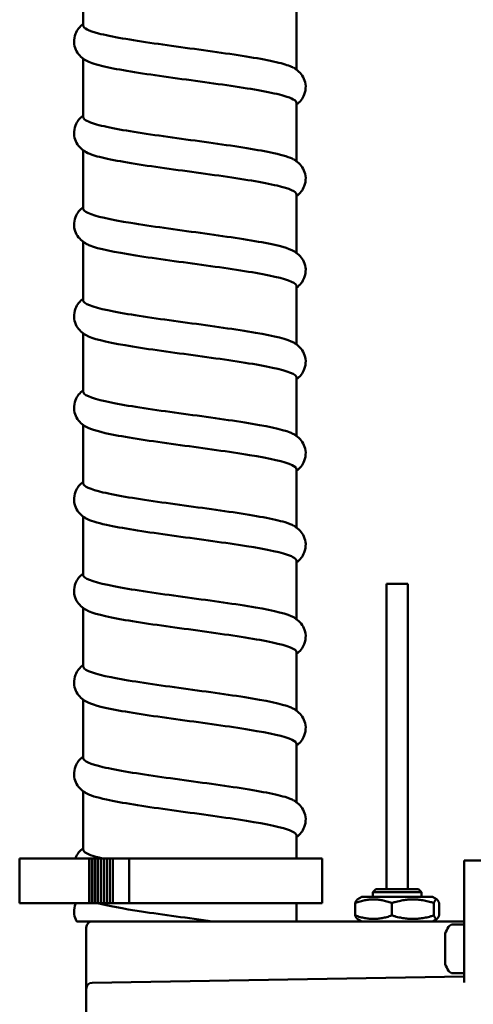
# Model space of a CAD drawing. Units: millimetres. Extents: x -2815 to 7458, y -10783 to 1479.
# Drawn here: x -477 to -403, y -461 to -299 of the extents above; entities that cross this region are included whole.
import ezdxf

# ---------------------------------------------------------------- set-up
doc = ezdxf.new("R2010")
doc.units = ezdxf.units.MM
doc.header["$LTSCALE"] = 20
doc.layers.add('Visible (ANSI)', color=7, linetype='Continuous', lineweight=50)
doc.layers.add('Visible (ISO)', color=7, linetype='Continuous', lineweight=50)

# ---------------------------------------------------------------- blocks, each defined once
blk = doc.blocks.new('Mobilane_LivePanel_2.0_Bottom_Water_Connection_Left')
at = {"layer": 'Visible (ANSI)'}
for p, q in [((-466.5, -290.68), (-466.5, -300.24)), ((-431.5, -297.94), (-431.5, -307.5)), ((-466.5, -305.68), (-466.5, -315.24)), ((-431.5, -312.94), (-431.5, -322.5)), ((-466.5, -320.68), (-466.5, -330.24)), ((-431.5, -327.94), (-431.5, -337.5)), ((-466.5, -335.68), (-466.5, -345.24)), ((-431.5, -342.94), (-431.5, -352.5)), ((-466.5, -350.68), (-466.5, -360.24)), ((-431.5, -357.94), (-431.5, -367.5)), ((-466.5, -365.68), (-466.5, -375.24)), ((-431.5, -372.94), (-431.5, -382.5)), ((-466.5, -380.68), (-466.5, -390.24)), ((-431.5, -387.94), (-431.5, -397.5)), ((-466.5, -395.68), (-466.5, -405.24)), ((-431.5, -402.94), (-431.5, -412.5)), ((-466.5, -410.68), (-466.5, -420.24)), ((-431.5, -417.94), (-431.5, -427.5)), ((-466.5, -425.68), (-466.5, -435.24)), ((-431.5, -432.94), (-431.5, -436.7)), ((-431.5, -444), (-431.5, -447))]:
    blk.add_line(p, q, dxfattribs=at)
for points, knots in [([(-466.5, -300), (-466.76, -300.19), (-467.01, -300.42), (-467.45, -300.97), (-467.63, -301.28), (-467.93, -302.04), (-468.02, -302.53), (-467.98, -303.43), (-467.87, -303.84), (-467.54, -304.58), (-467.31, -304.9), (-466.81, -305.45), (-466.53, -305.67), (-466.18, -305.9), (-466.1, -305.95), (-466.03, -305.99)], [0.101136, 0.101136, 0.101136, 0.101136, 0.265534, 0.265534, 0.406531, 0.406531, 0.582762, 0.582762, 0.73903, 0.73903, 0.897908, 0.897908, 1.078467, 1.078467, 1.126109, 1.126109, 1.126109, 1.126109]), ([(-431.98, -307.19), (-432.4, -306.94), (-433.09, -306.69), (-434.03, -306.44), (-436.1, -305.9), (-439.37, -305.35), (-443.14, -304.81), (-446.9, -304.26), (-451.12, -303.72), (-454.88, -303.17), (-458.64, -302.63), (-461.92, -302.08), (-463.98, -301.54), (-465.62, -301.11), (-466.49, -300.68), (-466.5, -300.24)], [58.732186, 58.732186, 58.732186, 58.732186, 59.044594, 59.044594, 59.044594, 59.729202, 59.729202, 59.729202, 60.413809, 60.413809, 60.413809, 61.098416, 61.098416, 61.098416, 61.64175, 61.64175, 61.64175, 61.64175]), ([(-466.02, -305.99), (-465.53, -306.28), (-464.67, -306.58), (-463.47, -306.87), (-461.22, -307.41), (-457.81, -307.96), (-453.98, -308.5), (-450.15, -309.05), (-445.93, -309.59), (-442.25, -310.14), (-438.56, -310.68), (-435.44, -311.22), (-433.56, -311.77), (-432.21, -312.16), (-431.51, -312.55), (-431.51, -312.94)], [-61.409722, -61.409722, -61.409722, -61.409722, -61.043948, -61.043948, -61.043948, -60.35934, -60.35934, -60.35934, -59.674733, -59.674733, -59.674733, -58.990125, -58.990125, -58.990125, -58.500158, -58.500158, -58.500158, -58.500158]), ([(-431.5, -313.18), (-431.24, -312.99), (-430.99, -312.76), (-430.55, -312.21), (-430.37, -311.9), (-430.07, -311.14), (-429.98, -310.65), (-430.02, -309.76), (-430.13, -309.34), (-430.46, -308.6), (-430.69, -308.28), (-431.19, -307.73), (-431.47, -307.51), (-431.82, -307.28), (-431.9, -307.23), (-431.97, -307.19)], [0.101136, 0.101136, 0.101136, 0.101136, 0.265534, 0.265534, 0.406531, 0.406531, 0.582762, 0.582762, 0.73903, 0.73903, 0.897908, 0.897908, 1.078467, 1.078467, 1.126109, 1.126109, 1.126109, 1.126109]), ([(-466.5, -315), (-466.76, -315.19), (-467.01, -315.42), (-467.45, -315.97), (-467.63, -316.28), (-467.93, -317.04), (-468.02, -317.53), (-467.98, -318.43), (-467.87, -318.84), (-467.54, -319.58), (-467.31, -319.9), (-466.81, -320.45), (-466.53, -320.67), (-466.18, -320.9), (-466.1, -320.95), (-466.03, -320.99)], [0.101136, 0.101136, 0.101136, 0.101136, 0.265534, 0.265534, 0.406531, 0.406531, 0.582762, 0.582762, 0.73903, 0.73903, 0.897908, 0.897908, 1.078467, 1.078467, 1.126109, 1.126109, 1.126109, 1.126109]), ([(-431.98, -322.19), (-432.56, -321.84), (-433.68, -321.5), (-435.24, -321.15), (-437.71, -320.61), (-441.28, -320.06), (-445.18, -319.52), (-449.08, -318.97), (-453.27, -318.43), (-456.84, -317.88), (-460.41, -317.34), (-463.33, -316.79), (-464.97, -316.25), (-465.97, -315.91), (-466.49, -315.58), (-466.49, -315.24)], [52.449001, 52.449001, 52.449001, 52.449001, 52.883128, 52.883128, 52.883128, 53.567735, 53.567735, 53.567735, 54.252342, 54.252342, 54.252342, 54.93695, 54.93695, 54.93695, 55.358565, 55.358565, 55.358565, 55.358565]), ([(-466.02, -320.99), (-465.7, -321.19), (-465.21, -321.38), (-464.55, -321.58), (-462.72, -322.12), (-459.64, -322.67), (-455.98, -323.21), (-452.31, -323.75), (-448.1, -324.3), (-444.26, -324.84), (-440.41, -325.39), (-436.97, -325.93), (-434.67, -326.48), (-432.62, -326.97), (-431.51, -327.45), (-431.5, -327.94)], [-55.126537, -55.126537, -55.126537, -55.126537, -54.882481, -54.882481, -54.882481, -54.197873, -54.197873, -54.197873, -53.513266, -53.513266, -53.513266, -52.828659, -52.828659, -52.828659, -52.216972, -52.216972, -52.216972, -52.216972]), ([(-431.5, -328.18), (-431.24, -327.99), (-430.99, -327.76), (-430.55, -327.21), (-430.37, -326.9), (-430.07, -326.14), (-429.98, -325.65), (-430.02, -324.76), (-430.13, -324.34), (-430.46, -323.6), (-430.69, -323.28), (-431.19, -322.73), (-431.47, -322.51), (-431.82, -322.28), (-431.9, -322.23), (-431.97, -322.19)], [0.101136, 0.101136, 0.101136, 0.101136, 0.265534, 0.265534, 0.406531, 0.406531, 0.582762, 0.582762, 0.73903, 0.73903, 0.897908, 0.897908, 1.078467, 1.078467, 1.126109, 1.126109, 1.126109, 1.126109]), ([(-466.5, -330), (-466.76, -330.19), (-467.01, -330.42), (-467.45, -330.97), (-467.63, -331.28), (-467.93, -332.04), (-468.02, -332.53), (-467.98, -333.43), (-467.87, -333.84), (-467.54, -334.58), (-467.31, -334.9), (-466.81, -335.45), (-466.53, -335.67), (-466.18, -335.9), (-466.1, -335.95), (-466.03, -335.99)], [0.101136, 0.101136, 0.101136, 0.101136, 0.265534, 0.265534, 0.406531, 0.406531, 0.582762, 0.582762, 0.73903, 0.73903, 0.897908, 0.897908, 1.078467, 1.078467, 1.126109, 1.126109, 1.126109, 1.126109]), ([(-431.97, -337.19), (-432.73, -336.75), (-434.36, -336.3), (-436.66, -335.86), (-439.49, -335.32), (-443.31, -334.77), (-447.28, -334.23), (-451.26, -333.68), (-455.36, -333.14), (-458.68, -332.59), (-462.01, -332.05), (-464.54, -331.5), (-465.72, -330.96), (-466.24, -330.72), (-466.49, -330.48), (-466.49, -330.24)], [46.165815, 46.165815, 46.165815, 46.165815, 46.721661, 46.721661, 46.721661, 47.406268, 47.406268, 47.406268, 48.090876, 48.090876, 48.090876, 48.775483, 48.775483, 48.775483, 49.07538, 49.07538, 49.07538, 49.07538]), ([(-466.03, -335.99), (-465.87, -336.09), (-465.66, -336.19), (-465.41, -336.29), (-464.03, -336.83), (-461.32, -337.37), (-457.87, -337.92), (-454.43, -338.46), (-450.28, -339.01), (-446.34, -339.55), (-442.39, -340.1), (-438.67, -340.64), (-436, -341.19), (-433.33, -341.73), (-431.72, -342.28), (-431.52, -342.82), (-431.51, -342.86), (-431.5, -342.9), (-431.5, -342.94)], [-48.843352, -48.843352, -48.843352, -48.843352, -48.721014, -48.721014, -48.721014, -48.036407, -48.036407, -48.036407, -47.351799, -47.351799, -47.351799, -46.667192, -46.667192, -46.667192, -45.982585, -45.982585, -45.982585, -45.933787, -45.933787, -45.933787, -45.933787]), ([(-431.5, -343.18), (-431.24, -342.99), (-430.99, -342.76), (-430.55, -342.21), (-430.37, -341.9), (-430.07, -341.14), (-429.98, -340.65), (-430.02, -339.76), (-430.13, -339.34), (-430.46, -338.6), (-430.69, -338.28), (-431.19, -337.73), (-431.47, -337.51), (-431.82, -337.28), (-431.9, -337.23), (-431.97, -337.19)], [0.101136, 0.101136, 0.101136, 0.101136, 0.265534, 0.265534, 0.406531, 0.406531, 0.582762, 0.582762, 0.73903, 0.73903, 0.897908, 0.897908, 1.078467, 1.078467, 1.126109, 1.126109, 1.126109, 1.126109]), ([(-466.5, -345), (-466.76, -345.19), (-467.01, -345.42), (-467.45, -345.97), (-467.63, -346.28), (-467.93, -347.04), (-468.02, -347.53), (-467.98, -348.43), (-467.87, -348.84), (-467.54, -349.58), (-467.31, -349.9), (-466.81, -350.45), (-466.53, -350.67), (-466.18, -350.9), (-466.1, -350.95), (-466.03, -350.99)], [0.101136, 0.101136, 0.101136, 0.101136, 0.265534, 0.265534, 0.406531, 0.406531, 0.582762, 0.582762, 0.73903, 0.73903, 0.897908, 0.897908, 1.078467, 1.078467, 1.126109, 1.126109, 1.126109, 1.126109]), ([(-431.97, -352.19), (-432.88, -351.65), (-435.13, -351.11), (-438.25, -350.57), (-441.41, -350.03), (-445.42, -349.48), (-449.41, -348.94), (-453.4, -348.39), (-457.35, -347.85), (-460.38, -347.3), (-463.41, -346.76), (-465.52, -346.21), (-466.22, -345.67), (-466.41, -345.53), (-466.5, -345.38), (-466.49, -345.24)], [39.88263, 39.88263, 39.88263, 39.88263, 40.560194, 40.560194, 40.560194, 41.244802, 41.244802, 41.244802, 41.929409, 41.929409, 41.929409, 42.614017, 42.614017, 42.614017, 42.792194, 42.792194, 42.792194, 42.792194]), ([(-466.03, -350.99), (-466.03, -350.99), (-466.03, -350.99), (-466.03, -350.99), (-465.11, -351.54), (-462.81, -352.08), (-459.64, -352.63), (-456.47, -353.17), (-452.45, -353.72), (-448.46, -354.26), (-444.46, -354.81), (-440.53, -355.35), (-437.52, -355.9), (-434.5, -356.44), (-432.43, -356.99), (-431.75, -357.53), (-431.59, -357.67), (-431.5, -357.8), (-431.51, -357.94)], [-42.560166, -42.560166, -42.560166, -42.560166, -42.559548, -42.559548, -42.559548, -41.87494, -41.87494, -41.87494, -41.190333, -41.190333, -41.190333, -40.505725, -40.505725, -40.505725, -39.821118, -39.821118, -39.821118, -39.650602, -39.650602, -39.650602, -39.650602]), ([(-431.5, -358.18), (-431.24, -357.99), (-430.99, -357.76), (-430.55, -357.21), (-430.37, -356.9), (-430.07, -356.14), (-429.98, -355.65), (-430.02, -354.76), (-430.13, -354.34), (-430.46, -353.6), (-430.69, -353.28), (-431.19, -352.73), (-431.47, -352.51), (-431.82, -352.28), (-431.9, -352.23), (-431.97, -352.19)], [0.101136, 0.101136, 0.101136, 0.101136, 0.265534, 0.265534, 0.406531, 0.406531, 0.582762, 0.582762, 0.73903, 0.73903, 0.897908, 0.897908, 1.078467, 1.078467, 1.126109, 1.126109, 1.126109, 1.126109]), ([(-466.5, -360), (-466.76, -360.19), (-467.01, -360.42), (-467.45, -360.97), (-467.63, -361.28), (-467.93, -362.04), (-468.02, -362.53), (-467.98, -363.43), (-467.87, -363.84), (-467.54, -364.58), (-467.31, -364.9), (-466.81, -365.45), (-466.53, -365.67), (-466.18, -365.9), (-466.1, -365.95), (-466.03, -365.99)], [0.101136, 0.101136, 0.101136, 0.101136, 0.265534, 0.265534, 0.406531, 0.406531, 0.582762, 0.582762, 0.73903, 0.73903, 0.897908, 0.897908, 1.078467, 1.078467, 1.126109, 1.126109, 1.126109, 1.126109]), ([(-431.97, -367.19), (-432.12, -367.1), (-432.31, -367.01), (-432.54, -366.92), (-433.9, -366.37), (-436.58, -365.83), (-440.01, -365.28), (-443.44, -364.74), (-447.58, -364.19), (-451.53, -363.65), (-455.48, -363.1), (-459.21, -362.56), (-461.91, -362.01), (-464.61, -361.47), (-466.25, -360.92), (-466.47, -360.38), (-466.49, -360.33), (-466.5, -360.29), (-466.5, -360.24)], [33.599445, 33.599445, 33.599445, 33.599445, 33.71412, 33.71412, 33.71412, 34.398728, 34.398728, 34.398728, 35.083335, 35.083335, 35.083335, 35.767942, 35.767942, 35.767942, 36.45255, 36.45255, 36.45255, 36.509009, 36.509009, 36.509009, 36.509009]), ([(-466.03, -365.99), (-465.26, -366.44), (-463.6, -366.89), (-461.25, -367.34), (-458.4, -367.88), (-454.56, -368.43), (-450.58, -368.97), (-446.61, -369.52), (-442.52, -370.06), (-439.21, -370.61), (-435.9, -371.15), (-433.39, -371.7), (-432.24, -372.24), (-431.75, -372.47), (-431.51, -372.71), (-431.51, -372.94)], [-36.276981, -36.276981, -36.276981, -36.276981, -35.713474, -35.713474, -35.713474, -35.028866, -35.028866, -35.028866, -34.344259, -34.344259, -34.344259, -33.659651, -33.659651, -33.659651, -33.367416, -33.367416, -33.367416, -33.367416]), ([(-431.5, -373.18), (-431.24, -372.99), (-430.99, -372.76), (-430.55, -372.21), (-430.37, -371.9), (-430.07, -371.14), (-429.98, -370.65), (-430.02, -369.76), (-430.13, -369.34), (-430.46, -368.6), (-430.69, -368.28), (-431.19, -367.73), (-431.47, -367.51), (-431.82, -367.28), (-431.9, -367.23), (-431.97, -367.19)], [0.101136, 0.101136, 0.101136, 0.101136, 0.265534, 0.265534, 0.406531, 0.406531, 0.582762, 0.582762, 0.73903, 0.73903, 0.897908, 0.897908, 1.078467, 1.078467, 1.126109, 1.126109, 1.126109, 1.126109]), ([(-466.5, -375), (-466.76, -375.19), (-467.01, -375.42), (-467.45, -375.97), (-467.63, -376.28), (-467.93, -377.04), (-468.02, -377.53), (-467.98, -378.43), (-467.87, -378.84), (-467.54, -379.58), (-467.31, -379.9), (-466.81, -380.45), (-466.53, -380.67), (-466.18, -380.9), (-466.1, -380.95), (-466.03, -380.99)], [0.101136, 0.101136, 0.101136, 0.101136, 0.265534, 0.265534, 0.406531, 0.406531, 0.582762, 0.582762, 0.73903, 0.73903, 0.897908, 0.897908, 1.078467, 1.078467, 1.126109, 1.126109, 1.126109, 1.126109]), ([(-431.98, -382.19), (-432.29, -382), (-432.76, -381.81), (-433.39, -381.62), (-435.19, -381.08), (-438.25, -380.54), (-441.9, -379.99), (-445.55, -379.45), (-449.76, -378.9), (-453.61, -378.36), (-457.47, -377.81), (-460.93, -377.27), (-463.25, -376.72), (-465.35, -376.23), (-466.49, -375.74), (-466.5, -375.24)], [27.316259, 27.316259, 27.316259, 27.316259, 27.552654, 27.552654, 27.552654, 28.237261, 28.237261, 28.237261, 28.921868, 28.921868, 28.921868, 29.606476, 29.606476, 29.606476, 30.225824, 30.225824, 30.225824, 30.225824]), ([(-466.02, -380.99), (-465.43, -381.34), (-464.28, -381.7), (-462.68, -382.05), (-460.18, -382.59), (-456.59, -383.14), (-452.69, -383.68), (-448.78, -384.23), (-444.6, -384.77), (-441.04, -385.32), (-437.48, -385.86), (-434.58, -386.41), (-432.98, -386.95), (-432.01, -387.28), (-431.51, -387.61), (-431.51, -387.94)], [-29.993796, -29.993796, -29.993796, -29.993796, -29.552007, -29.552007, -29.552007, -28.8674, -28.8674, -28.8674, -28.182792, -28.182792, -28.182792, -27.498185, -27.498185, -27.498185, -27.084231, -27.084231, -27.084231, -27.084231]), ([(-431.5, -388.18), (-431.24, -387.99), (-430.99, -387.76), (-430.55, -387.21), (-430.37, -386.9), (-430.07, -386.14), (-429.98, -385.65), (-430.02, -384.76), (-430.13, -384.34), (-430.46, -383.6), (-430.69, -383.28), (-431.19, -382.73), (-431.47, -382.51), (-431.82, -382.28), (-431.9, -382.23), (-431.97, -382.19)], [0.101136, 0.101136, 0.101136, 0.101136, 0.265534, 0.265534, 0.406531, 0.406531, 0.582762, 0.582762, 0.73903, 0.73903, 0.897908, 0.897908, 1.078467, 1.078467, 1.126109, 1.126109, 1.126109, 1.126109]), ([(-466.5, -390), (-466.76, -390.19), (-467.01, -390.42), (-467.45, -390.97), (-467.63, -391.28), (-467.93, -392.04), (-468.02, -392.53), (-467.98, -393.43), (-467.87, -393.84), (-467.54, -394.58), (-467.31, -394.9), (-466.81, -395.45), (-466.53, -395.67), (-466.18, -395.9), (-466.1, -395.95), (-466.03, -395.99)], [0.101136, 0.101136, 0.101136, 0.101136, 0.265534, 0.265534, 0.406531, 0.406531, 0.582762, 0.582762, 0.73903, 0.73903, 0.897908, 0.897908, 1.078467, 1.078467, 1.126109, 1.126109, 1.126109, 1.126109]), ([(-431.97, -397.19), (-432.88, -396.65), (-435.13, -396.11), (-438.25, -395.57), (-441.41, -395.03), (-445.42, -394.48), (-449.41, -393.94), (-453.4, -393.39), (-457.35, -392.85), (-460.38, -392.3), (-463.41, -391.76), (-465.52, -391.21), (-466.22, -390.67), (-466.41, -390.53), (-466.5, -390.38), (-466.49, -390.24)], [39.88263, 39.88263, 39.88263, 39.88263, 40.560194, 40.560194, 40.560194, 41.244802, 41.244802, 41.244802, 41.929409, 41.929409, 41.929409, 42.614017, 42.614017, 42.614017, 42.792194, 42.792194, 42.792194, 42.792194]), ([(-466.03, -395.99), (-466.03, -395.99), (-466.03, -395.99), (-466.03, -395.99), (-465.11, -396.54), (-462.81, -397.08), (-459.64, -397.63), (-456.47, -398.17), (-452.45, -398.72), (-448.46, -399.26), (-444.46, -399.81), (-440.53, -400.35), (-437.52, -400.9), (-434.5, -401.44), (-432.43, -401.99), (-431.75, -402.53), (-431.59, -402.67), (-431.5, -402.8), (-431.51, -402.94)], [-42.560166, -42.560166, -42.560166, -42.560166, -42.559548, -42.559548, -42.559548, -41.87494, -41.87494, -41.87494, -41.190333, -41.190333, -41.190333, -40.505725, -40.505725, -40.505725, -39.821118, -39.821118, -39.821118, -39.650602, -39.650602, -39.650602, -39.650602]), ([(-431.5, -403.18), (-431.24, -402.99), (-430.99, -402.76), (-430.55, -402.21), (-430.37, -401.9), (-430.07, -401.14), (-429.98, -400.65), (-430.02, -399.76), (-430.13, -399.34), (-430.46, -398.6), (-430.69, -398.28), (-431.19, -397.73), (-431.47, -397.51), (-431.82, -397.28), (-431.9, -397.23), (-431.97, -397.19)], [0.101136, 0.101136, 0.101136, 0.101136, 0.265534, 0.265534, 0.406531, 0.406531, 0.582762, 0.582762, 0.73903, 0.73903, 0.897908, 0.897908, 1.078467, 1.078467, 1.126109, 1.126109, 1.126109, 1.126109]), ([(-466.5, -405), (-466.76, -405.19), (-467.01, -405.42), (-467.45, -405.97), (-467.63, -406.28), (-467.93, -407.04), (-468.02, -407.53), (-467.98, -408.43), (-467.87, -408.84), (-467.54, -409.58), (-467.31, -409.9), (-466.81, -410.45), (-466.53, -410.67), (-466.18, -410.9), (-466.1, -410.95), (-466.03, -410.99)], [0.101136, 0.101136, 0.101136, 0.101136, 0.265534, 0.265534, 0.406531, 0.406531, 0.582762, 0.582762, 0.73903, 0.73903, 0.897908, 0.897908, 1.078467, 1.078467, 1.126109, 1.126109, 1.126109, 1.126109]), ([(-431.97, -412.19), (-432.12, -412.1), (-432.31, -412.01), (-432.54, -411.92), (-433.9, -411.37), (-436.58, -410.83), (-440.01, -410.28), (-443.44, -409.74), (-447.58, -409.19), (-451.53, -408.65), (-455.48, -408.1), (-459.21, -407.56), (-461.91, -407.01), (-464.61, -406.47), (-466.25, -405.92), (-466.47, -405.38), (-466.49, -405.33), (-466.5, -405.29), (-466.5, -405.24)], [33.599445, 33.599445, 33.599445, 33.599445, 33.71412, 33.71412, 33.71412, 34.398728, 34.398728, 34.398728, 35.083335, 35.083335, 35.083335, 35.767942, 35.767942, 35.767942, 36.45255, 36.45255, 36.45255, 36.509009, 36.509009, 36.509009, 36.509009]), ([(-466.03, -410.99), (-465.26, -411.44), (-463.6, -411.89), (-461.25, -412.34), (-458.4, -412.88), (-454.56, -413.43), (-450.58, -413.97), (-446.61, -414.52), (-442.52, -415.06), (-439.21, -415.61), (-435.9, -416.15), (-433.39, -416.7), (-432.24, -417.24), (-431.75, -417.47), (-431.51, -417.71), (-431.51, -417.94)], [-36.276981, -36.276981, -36.276981, -36.276981, -35.713474, -35.713474, -35.713474, -35.028866, -35.028866, -35.028866, -34.344259, -34.344259, -34.344259, -33.659651, -33.659651, -33.659651, -33.367416, -33.367416, -33.367416, -33.367416]), ([(-431.5, -418.18), (-431.24, -417.99), (-430.99, -417.76), (-430.55, -417.21), (-430.37, -416.9), (-430.07, -416.14), (-429.98, -415.65), (-430.02, -414.76), (-430.13, -414.34), (-430.46, -413.6), (-430.69, -413.28), (-431.19, -412.73), (-431.47, -412.51), (-431.82, -412.28), (-431.9, -412.23), (-431.97, -412.19)], [0.101136, 0.101136, 0.101136, 0.101136, 0.265534, 0.265534, 0.406531, 0.406531, 0.582762, 0.582762, 0.73903, 0.73903, 0.897908, 0.897908, 1.078467, 1.078467, 1.126109, 1.126109, 1.126109, 1.126109]), ([(-466.5, -420), (-466.76, -420.19), (-467.01, -420.42), (-467.45, -420.97), (-467.63, -421.28), (-467.93, -422.04), (-468.02, -422.53), (-467.98, -423.43), (-467.87, -423.84), (-467.54, -424.58), (-467.31, -424.9), (-466.81, -425.45), (-466.53, -425.67), (-466.18, -425.9), (-466.1, -425.95), (-466.03, -425.99)], [0.101136, 0.101136, 0.101136, 0.101136, 0.265534, 0.265534, 0.406531, 0.406531, 0.582762, 0.582762, 0.73903, 0.73903, 0.897908, 0.897908, 1.078467, 1.078467, 1.126109, 1.126109, 1.126109, 1.126109]), ([(-431.98, -427.19), (-432.29, -427), (-432.76, -426.81), (-433.39, -426.62), (-435.19, -426.08), (-438.25, -425.54), (-441.9, -424.99), (-445.55, -424.45), (-449.76, -423.9), (-453.61, -423.36), (-457.47, -422.81), (-460.93, -422.27), (-463.25, -421.72), (-465.35, -421.23), (-466.49, -420.74), (-466.5, -420.24)], [27.316259, 27.316259, 27.316259, 27.316259, 27.552654, 27.552654, 27.552654, 28.237261, 28.237261, 28.237261, 28.921868, 28.921868, 28.921868, 29.606476, 29.606476, 29.606476, 30.225824, 30.225824, 30.225824, 30.225824]), ([(-466.02, -425.99), (-465.43, -426.34), (-464.28, -426.7), (-462.68, -427.05), (-460.18, -427.59), (-456.59, -428.14), (-452.69, -428.68), (-448.78, -429.23), (-444.6, -429.77), (-441.04, -430.32), (-437.48, -430.86), (-434.58, -431.41), (-432.98, -431.95), (-432.01, -432.28), (-431.51, -432.61), (-431.51, -432.94)], [-29.993796, -29.993796, -29.993796, -29.993796, -29.552007, -29.552007, -29.552007, -28.8674, -28.8674, -28.8674, -28.182792, -28.182792, -28.182792, -27.498185, -27.498185, -27.498185, -27.084231, -27.084231, -27.084231, -27.084231]), ([(-431.5, -433.18), (-431.24, -432.99), (-430.99, -432.76), (-430.55, -432.21), (-430.37, -431.9), (-430.07, -431.14), (-429.98, -430.65), (-430.02, -429.76), (-430.13, -429.34), (-430.46, -428.6), (-430.69, -428.28), (-431.19, -427.73), (-431.47, -427.51), (-431.82, -427.28), (-431.9, -427.23), (-431.97, -427.19)], [0.101136, 0.101136, 0.101136, 0.101136, 0.265534, 0.265534, 0.406531, 0.406531, 0.582762, 0.582762, 0.73903, 0.73903, 0.897908, 0.897908, 1.078467, 1.078467, 1.126109, 1.126109, 1.126109, 1.126109]), ([(-466.5, -435), (-466.76, -435.19), (-467.01, -435.42), (-467.45, -435.97), (-467.63, -436.28), (-467.78, -436.64), (-467.79, -436.67), (-467.8, -436.7)], [0.1011362, 0.1011362, 0.1011362, 0.1011362, 0.2655337, 0.2655337, 0.4065314, 0.4065314, 0.4179586, 0.4179586, 0.4179586, 0.4179586]), ([(-463.33, -436.7), (-464.93, -436.32), (-465.98, -435.94), (-466.35, -435.56), (-466.45, -435.45), (-466.5, -435.35), (-466.5, -435.24)], [4.4828114, 4.4828114, 4.4828114, 4.4828114, 4.9606093, 4.9606093, 4.9606093, 5.0930826, 5.0930826, 5.0930826, 5.0930826]), ([(-467.72, -444), (-467.73, -444.04), (-467.75, -444.08), (-467.93, -444.54), (-468.02, -445.03), (-467.98, -445.93), (-467.87, -446.34), (-467.66, -446.81), (-467.61, -446.91), (-467.56, -447)], [0.3901492, 0.3901492, 0.3901492, 0.3901492, 0.4065314, 0.4065314, 0.5827619, 0.5827619, 0.7390304, 0.7390304, 0.7824399, 0.7824399, 0.7824399, 0.7824399]), ([(-445.31, -447), (-449.22, -446.46), (-453.4, -445.91), (-456.96, -445.37), (-459.93, -444.91), (-462.44, -444.46), (-464.13, -444)], [0.168357, 0.168357, 0.168357, 0.168357, 0.852965, 0.852965, 0.852965, 1.424995, 1.424995, 1.424995, 1.424995])]:
    blk.add_open_spline(points, degree=3, knots=knots, dxfattribs=at)
at = {"layer": 'Visible (ISO)'}
for p, q in [((-413.25, -391.7), (-416.75, -391.7)), ((-416.75, -441.7), (-416.75, -391.7)), ((-413.25, -441.7), (-413.25, -391.7)), ((-470.46, -436.7), (-476.92, -436.7)), ((-476.92, -444), (-476.92, -436.7)), ((-470.46, -436.7), (-465.77, -436.7)), ((-465.77, -436.7), (-465.53, -436.7)), ((-465.53, -436.7), (-465.06, -436.7)), ((-465.53, -444), (-465.53, -436.7)), ((-465.06, -436.7), (-465.06, -444)), ((-465.06, -436.7), (-465.05, -436.7)), ((-465.05, -436.7), (-464.57, -436.7)), ((-465.05, -436.7), (-465.05, -444)), ((-464.57, -436.7), (-464.57, -444)), ((-464.57, -436.7), (-464.56, -436.7)), ((-464.56, -436.7), (-464.09, -436.7)), ((-464.56, -444), (-464.56, -436.7)), ((-464.09, -436.7), (-464.09, -444)), ((-464.09, -436.7), (-464.07, -436.7)), ((-464.07, -436.7), (-463.6, -436.7)), ((-464.07, -444), (-464.07, -436.7)), ((-463.6, -436.7), (-463.6, -444)), ((-463.6, -436.7), (-463.58, -436.7)), ((-463.58, -436.7), (-463.11, -436.7)), ((-463.58, -444), (-463.58, -436.7)), ((-463.11, -436.7), (-463.11, -444)), ((-463.11, -436.7), (-463.1, -436.7)), ((-463.1, -436.7), (-462.62, -436.7)), ((-463.1, -444), (-463.1, -436.7)), ((-462.62, -436.7), (-462.62, -444)), ((-462.62, -436.7), (-462.61, -436.7)), ((-462.61, -436.7), (-462.14, -436.7)), ((-462.61, -444), (-462.61, -436.7)), ((-462.14, -436.7), (-462.14, -444)), ((-462.14, -436.7), (-462.12, -436.7)), ((-462.12, -436.7), (-461.65, -436.7)), ((-462.12, -444), (-462.12, -436.7)), ((-461.65, -436.7), (-461.65, -444)), ((-461.65, -436.7), (-461.63, -436.7)), ((-461.63, -444), (-461.63, -436.7)), ((-461.63, -436.7), (-458.94, -436.7)), ((-427.3, -436.7), (-458.94, -436.7)), ((-458.94, -444), (-458.94, -436.7)), ((-427.3, -444), (-427.3, -436.7)), ((-401, -437), (-404, -437.05)), ((-404, -438.05), (-404, -437.05)), ((-404, -438.05), (-404, -457)), ((-418.5, -441.7), (-419, -442.2)), ((-418.5, -441.7), (-411.5, -441.7)), ((-411.5, -441.7), (-411, -442.2)), ((-420.8, -443), (-421.54, -443.43)), ((-409.2, -443), (-420.8, -443)), ((-419, -442.2), (-411, -442.2)), ((-419, -442.2), (-419, -443)), ((-411, -442.2), (-411, -443)), ((-409.2, -443), (-408.46, -443.43)), ((-476.92, -444), (-470.46, -444)), ((-465.77, -444), (-470.46, -444)), ((-465.53, -444), (-465.77, -444)), ((-465.06, -444), (-465.53, -444)), ((-465.05, -444), (-465.06, -444)), ((-464.57, -444), (-465.05, -444)), ((-464.56, -444), (-464.57, -444)), ((-464.09, -444), (-464.56, -444)), ((-464.07, -444), (-464.09, -444)), ((-463.6, -444), (-464.07, -444)), ((-463.58, -444), (-463.6, -444)), ((-463.11, -444), (-463.58, -444)), ((-463.1, -444), (-463.11, -444)), ((-462.62, -444), (-463.1, -444)), ((-462.61, -444), (-462.62, -444)), ((-462.14, -444), (-462.61, -444)), ((-462.12, -444), (-462.14, -444)), ((-461.65, -444), (-462.12, -444)), ((-461.63, -444), (-461.65, -444)), ((-458.94, -444), (-461.63, -444)), ((-458.94, -444), (-427.3, -444)), ((-421.89, -446.02), (-421.89, -443.98)), ((-415.86, -446.02), (-415.86, -443.98)), ((-408.97, -446.02), (-408.97, -443.98)), ((-408.11, -446.02), (-408.11, -443.98)), ((-420.8, -447), (-421.54, -446.57)), ((-409.2, -447), (-408.46, -446.57)), ((-459.89, -447), (-467.56, -447)), ((-466, -448), (-466, -451.5)), ((-404, -447), (-438.22, -447)), ((-405.87, -447.5), (-404.25, -447.5)), ((-407.1, -453.99), (-407.1, -449.01)), ((-466, -451.5), (-466, -458.06)), ((-404, -456), (-465.02, -457.07)), ((-405.87, -455.5), (-404.25, -455.5)), ((-466, -458.06), (-466, -519.94))]:
    blk.add_line(p, q, dxfattribs=at)
for centre, radius, start, end in [((-465, -448), 1, 90, 180), ((-400.56, -451.5), 7, 148.927, 159.1628), ((-405.87, -448.3), 0.8, 90, 148.927), ((-404.25, -447.75), 0.25, 0, 90), ((-400.56, -451.5), 7, 200.8372, 211.073), ((-405.87, -454.7), 0.8, 211.073, 270), ((-404.25, -455.25), 0.25, 270, 0), ((-465, -458.06), 1, 91, 180)]:
    blk.add_arc(centre, radius, start, end, dxfattribs=at)
for points, weights in [([(-415.86, -443.98), (-418.88, -442.9), (-421.89, -443.98)], [1, 1.15470053838, 1]), ([(-421.89, -443.98), (-421.7, -443.52), (-421.54, -443.43)], [1, 1.06071803804, 1.07377392594]), ([(-408.97, -443.98), (-412.42, -442.9), (-415.86, -443.98)], [1, 1.15470053838, 1]), ([(-408.11, -443.98), (-408.54, -442.9), (-408.97, -443.98)], [1, 1.15470053838, 1]), ([(-421.89, -446.02), (-418.88, -447.1), (-415.86, -446.02)], [1, 1.15470053838, 1]), ([(-421.54, -446.57), (-421.7, -446.48), (-421.89, -446.02)], [1.07377392594, 1.06071803804, 1]), ([(-415.86, -446.02), (-412.42, -447.1), (-408.97, -446.02)], [1, 1.15470053838, 1]), ([(-408.97, -446.02), (-408.54, -447.1), (-408.11, -446.02)], [1, 1.15470053838, 1])]:
    blk.add_rational_spline(points, weights, degree=2, dxfattribs=at)
blk.add_open_spline([(-459.89, -447), (-459.1, -447), (-458.28, -447), (-455.12, -447), (-452.65, -447), (-447.56, -447), (-444.98, -447), (-441.02, -447), (-439.57, -447), (-438.22, -447)], degree=3, knots=[-5.3277944, -5.3277944, -5.3277944, -5.3277944, -5.2392235, -5.2392235, -5.0008641, -5.0008641, -4.7522334, -4.7522334, -4.5946654, -4.5946654, -4.5946654, -4.5946654], dxfattribs=at)

msp = doc.modelspace()

# ---------------------------------------------------------------- block references
msp.add_blockref('Mobilane_LivePanel_2.0_Bottom_Water_Connection_Left', (0, 0))

doc.saveas('drawing.dxf')
